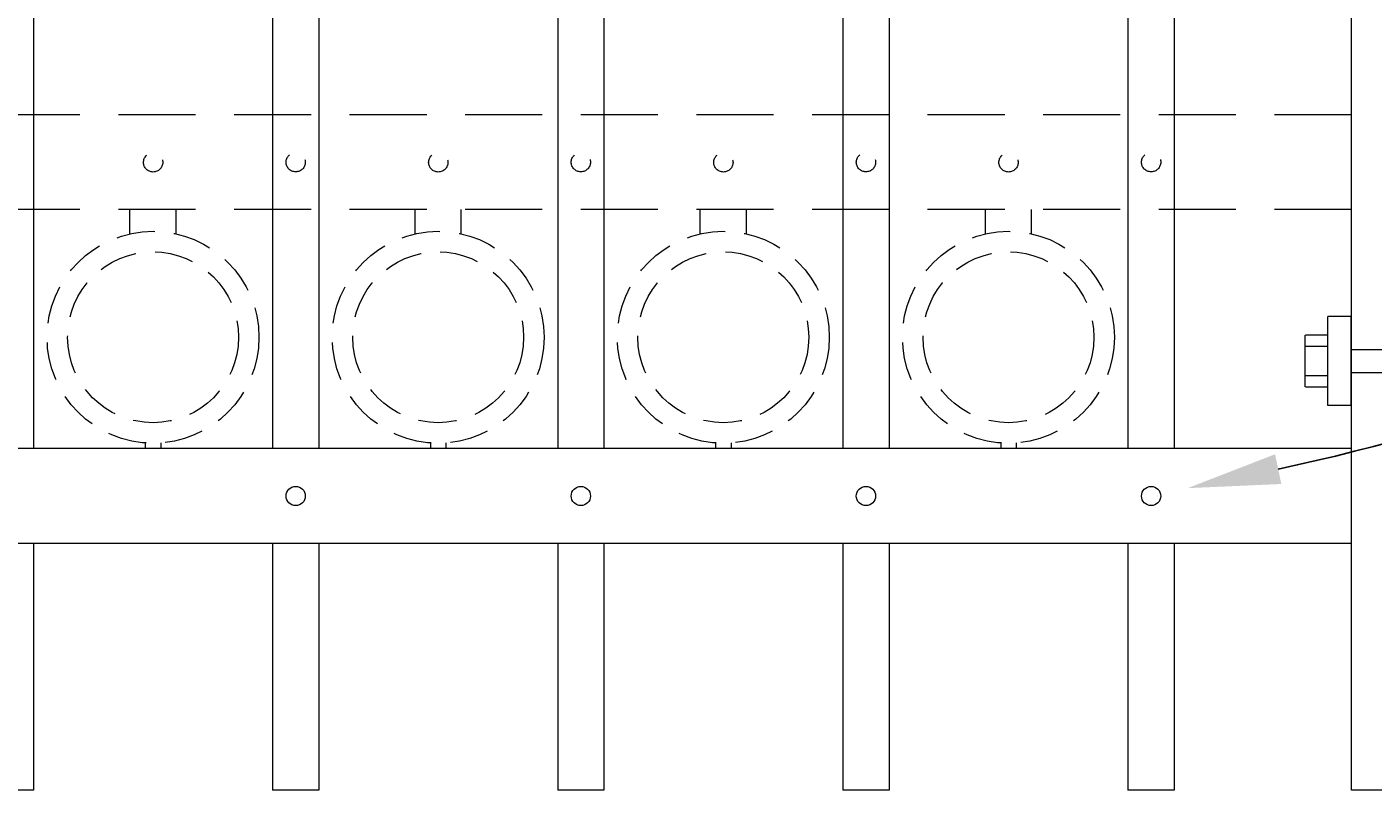
# Model space of a CAD drawing. Extents: x 99 to 5586, y 118 to 705.
# Drawn here: x 5468 to 5490, y 611 to 623 of the extents above; entities that cross this region are included whole.
import ezdxf
from ezdxf import colors
from ezdxf.entities.mleader import LeaderData, LeaderLine
from ezdxf.math import Vec2, Vec3

# ---------------------------------------------------------------- set-up
doc = ezdxf.new("R2010")
doc.units = 0
doc.header["$LTSCALE"] = 10
doc.header["$MEASUREMENT"] = 0
doc.linetypes.add('HIDDEN', pattern=[0.375, 0.25, -0.125])
doc.linetypes.add('HIDDEN2', pattern=[0.1875, 0.125, -0.0625])
for name, color, linetype, lineweight in [('2', 5, 'CONTINUOUS', 30), ('3', 6, 'CONTINUOUS', 20), ('4', 80, 'CONTINUOUS', 15), ('5', 50, 'CONTINUOUS', 9)]:
    doc.layers.add(name, color=color, linetype=linetype, lineweight=lineweight)
doc.styles.get("Standard").update_dxf_attribs({"font": 'txt.shx', "height": 0.09375})

# ---------------------------------------------------------------- blocks, each defined once
blk = doc.blocks.new('2.5in PS HGE OSLI')
at = {"layer": '3'}
for p, q in [((242.604, -55.822), (243.86, -55.822)), ((242.604, -55.822), (242.604, -57.58)), ((243.86, -55.822), (243.86, -56.08)), ((242.604, -56.08), (243.61, -56.08)), ((243.61, -56.08), (243.985, -56.08)), ((243.61, -57.52), (243.61, -56.08)), ((243.985, -57.52), (243.985, -56.08)), ((245.985, -56.08), (246.36, -56.08)), ((245.985, -57.52), (245.985, -56.08)), ((246.36, -57.52), (246.36, -56.08)), ((239.979, -57.58), (239.604, -57.58)), ((239.604, -59.02), (239.604, -57.58)), ((239.979, -59.02), (239.979, -57.58)), ((242.854, -57.58), (242.479, -57.58)), ((242.479, -59.02), (242.479, -57.58)), ((242.604, -57.52), (243.61, -57.52)), ((242.854, -59.02), (242.854, -57.58)), ((243.86, -57.58), (242.854, -57.58)), ((243.61, -57.52), (243.985, -57.52)), ((243.86, -57.52), (243.86, -59.27)), ((245.985, -57.52), (246.36, -57.52)), ((239.979, -59.02), (239.604, -59.02)), ((242.854, -59.02), (242.479, -59.02)), ((242.604, -59.02), (242.604, -59.27)), ((243.86, -59.02), (242.854, -59.02)), ((243.86, -59.27), (242.604, -59.27)), ((242.932, -59.786), (242.932, -59.27)), ((243.532, -59.786), (243.532, -59.27)), ((243.532, -59.786), (242.932, -59.786))]:
    blk.add_line(p, q, dxfattribs=at)
at = {"layer": '4'}
for p, q in [((246.724, -56.378), (246.364, -56.378)), ((246.73, -57.218), (246.73, -56.382)), ((245.985, -56.612), (243.985, -56.612)), ((246.724, -56.558), (246.364, -56.558)), ((245.985, -56.987), (243.985, -56.987)), ((246.724, -57.038), (246.364, -57.038)), ((246.724, -57.218), (246.364, -57.218)), ((239.235, -58.718), (239.235, -57.882)), ((239.24, -57.878), (239.6, -57.878)), ((239.24, -58.058), (239.6, -58.058)), ((239.979, -58.113), (242.479, -58.113)), ((239.979, -58.488), (242.479, -58.488)), ((239.24, -58.538), (239.6, -58.538)), ((239.24, -58.718), (239.6, -58.718))]:
    blk.add_line(p, q, dxfattribs=at)
for points in [[(243.61, -56.612), (243.492, -56.612), (243.492, -56.987), (243.61, -56.987)], [(242.854, -58.113), (242.973, -58.113), (242.973, -58.488), (242.854, -58.488)]]:
    blk.add_lwpolyline(points, close=True, dxfattribs=at)
at = {"layer": '5'}
for p, q in [((243.775, -55.462), (242.685, -55.462)), ((242.685, -55.462), (242.685, -55.822)), ((242.927, -55.462), (242.927, -55.822)), ((243.532, -55.462), (243.532, -55.822)), ((243.775, -55.462), (243.775, -55.822)), ((243.546, -56.612), (243.492, -56.826)), ((243.61, -56.612), (243.515, -56.987)), ((243.61, -56.867), (243.58, -56.987)), ((242.854, -58.113), (242.949, -58.488)), ((242.918, -58.113), (242.973, -58.326)), ((242.854, -58.367), (242.885, -58.488)), ((242.932, -59.301), (243.532, -59.27)), ((242.932, -59.364), (243.532, -59.333)), ((242.932, -59.551), (243.532, -59.52)), ((242.935, -59.426), (243.535, -59.395)), ((242.935, -59.489), (243.535, -59.457))]:
    blk.add_line(p, q, dxfattribs=at)

msp = doc.modelspace()

# ---------------------------------------------------------------- linework, layer by layer
at = {"layer": '3'}
for p, q in [((5489.27993, 611.03267), (5489.27993, 681.53267)), ((5489.27993, 616.57086), (5436.52993, 616.57086)), ((5489.27993, 616.57086), (5436.52993, 616.57086)), ((5489.27993, 616.57086), (5436.52993, 616.57086)), ((5489.27993, 615.03267), (5436.52993, 615.03267)), ((5489.27993, 615.03267), (5436.52993, 615.03267)), ((5489.27993, 615.03267), (5436.52993, 615.03267)), ((5491.27993, 611.03267), (5489.27993, 611.03267))]:
    msp.add_line(p, q, dxfattribs=at)
at = {"layer": '4'}
for p, q in [((5467.90493, 661.01901), (5467.90493, 616.57086)), ((5471.77993, 661.01901), (5471.77993, 616.57086)), ((5472.52993, 661.01901), (5472.52993, 616.57086)), ((5476.40493, 661.01901), (5476.40493, 616.57086)), ((5477.15493, 661.01901), (5477.15493, 616.57086)), ((5481.02993, 661.01901), (5481.02993, 616.57086)), ((5481.77993, 661.01901), (5481.77993, 616.57086)), ((5485.65493, 661.01901), (5485.65493, 616.57086)), ((5486.40493, 661.01901), (5486.40493, 616.57086)), ((5467.90493, 615.03267), (5467.90493, 611.03267)), ((5471.77993, 615.03267), (5471.77993, 611.03267)), ((5472.52993, 615.03267), (5472.52993, 611.03267)), ((5476.40493, 615.03267), (5476.40493, 611.03267)), ((5477.15493, 615.03267), (5477.15493, 611.03267)), ((5481.02993, 615.03267), (5481.02993, 611.03267)), ((5481.77993, 615.03267), (5481.77993, 611.03267)), ((5485.65493, 615.03267), (5485.65493, 611.03267)), ((5486.40493, 615.03267), (5486.40493, 611.03267)), ((5467.90493, 611.03267), (5467.15493, 611.03267)), ((5472.52993, 611.03267), (5471.77993, 611.03267)), ((5477.15493, 611.03267), (5476.40493, 611.03267)), ((5481.77993, 611.03267), (5481.02993, 611.03267)), ((5486.40493, 611.03267), (5485.65493, 611.03267))]:
    msp.add_line(p, q, dxfattribs=at)
for centre in [(5472.15493, 615.80177), (5476.77993, 615.80177), (5481.40493, 615.80177), (5486.02993, 615.80177)]:
    msp.add_circle(centre, 0.15625, dxfattribs=at)
at = {"layer": '5', "linetype": 'HIDDEN2'}
for p, q in [((5489.27993, 621.98405), (5436.52993, 621.98405)), ((5489.27993, 621.98405), (5436.52993, 621.98405)), ((5489.27993, 621.98405), (5436.52993, 621.98405)), ((5489.27993, 620.44586), (5436.52993, 620.44586)), ((5489.27993, 620.44586), (5436.52993, 620.44586)), ((5489.27993, 620.44586), (5436.52993, 620.44586))]:
    msp.add_line(p, q, dxfattribs=at)
at = {"layer": '5', "linetype": 'HIDDEN'}
for p, q in [((5469.46615, 620.05302), (5469.46615, 620.44586)), ((5470.21615, 620.05302), (5470.21615, 620.44586)), ((5474.09115, 620.05302), (5474.09115, 620.44586)), ((5474.84115, 620.05302), (5474.84115, 620.44586)), ((5478.71615, 620.05302), (5478.71615, 620.44586)), ((5479.46615, 620.05302), (5479.46615, 620.44586)), ((5483.34115, 620.05302), (5483.34115, 620.44586)), ((5484.09115, 620.05302), (5484.09115, 620.44586)), ((5469.71615, 616.66219), (5469.71615, 616.57086)), ((5469.96615, 616.66219), (5469.96615, 616.57086)), ((5474.34115, 616.66219), (5474.34115, 616.57086)), ((5474.59115, 616.66219), (5474.59115, 616.57086)), ((5478.96615, 616.66219), (5478.96615, 616.57086)), ((5479.21615, 616.66219), (5479.21615, 616.57086)), ((5483.59115, 616.66219), (5483.59115, 616.57086)), ((5483.84115, 616.66219), (5483.84115, 616.57086))]:
    msp.add_line(p, q, dxfattribs=at)
at = {"layer": '5', "linetype": 'HIDDEN2', "ltscale": 0.5}
for centre, radius in [((5469.84243, 621.21207), 0.15625), ((5472.15493, 621.21496), 0.15625), ((5474.46743, 621.21207), 0.15625), ((5476.77993, 621.21496), 0.15625), ((5479.09243, 621.21207), 0.15625), ((5481.40493, 621.21496), 0.15625), ((5483.71743, 621.21207), 0.15625), ((5486.02993, 621.21496), 0.15625), ((5469.84115, 618.37604), 1.7184), ((5474.46615, 618.37604), 1.7184), ((5479.09115, 618.37604), 1.7184), ((5483.71615, 618.37604), 1.7184), ((5469.84115, 618.37604), 1.38581), ((5474.46615, 618.37604), 1.38581), ((5479.09115, 618.37604), 1.38581), ((5483.71615, 618.37604), 1.38581)]:
    msp.add_circle(centre, radius, dxfattribs=at)

# ---------------------------------------------------------------- block references
at = {"layer": '2', "xscale": -1}
msp.add_blockref('2.5in PS HGE OSLI', (5735.25892, 674.79147), dxfattribs=at)

# ---------------------------------------------------------------- leaders
at = {"layer": '5'}
ml = msp.add_multileader_mtext('Standard', dxfattribs=at)
ml.set_content('')
ml.set_leader_properties()
ml.build(insert=Vec2(0, 0))
ml.multileader.update_dxf_attribs({"leader_type": 2, "text_right_attachment_type": 6, "dogleg_length": 0.36, "arrow_head_size": 1.5})
ctx = ml.context
ctx.base_point, ctx.char_height, ctx.arrow_head_size, ctx.landing_gap_size, ctx.plane_origin = Vec3(5497.9979, 618.32182), 0.09375, 1.5, 0.09, Vec3(5497.9979, 618.32182)
ctx.right_attachment = 6
notes = []
notes.append((ctx, [(0, (1, 1, 0), (5497.6379, 618.32182), (1, 0), 0.36, [(0, [(5486.62346, 615.92919)], 0, [])])]))
ctx.mtext, ml.multileader.dxf.content_type = None, 0
for ctx, leaders in notes:
    for number, flags, end, landing, length, lines in leaders:
        leader = LeaderData()
        leader.index, (leader.has_last_leader_line, leader.has_dogleg_vector, leader.attachment_direction) = number, flags
        leader.last_leader_point, leader.dogleg_vector, leader.dogleg_length = Vec3(end), Vec3(landing), length
        for number, points, colour, breaks in lines:
            line = LeaderLine()
            line.index, line.vertices, line.color, line.breaks = number, Vec3.list(points), colors.encode_raw_color(colour), breaks
            leader.lines.append(line)
        ctx.leaders.append(leader)

doc.saveas('drawing.dxf')
